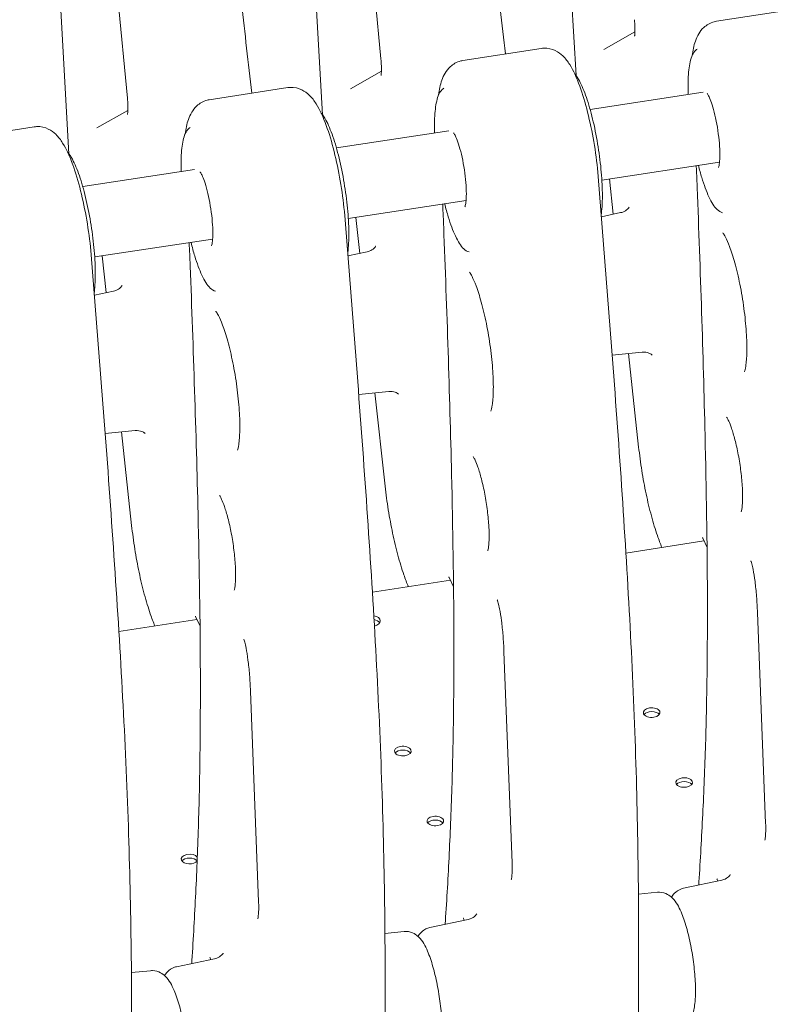
# Model space of a CAD drawing. Units: millimetres. Extents: x 33602 to 74184, y 25467 to 41133.
# Drawn here: x 39308 to 39623, y 36916 to 37328 of the extents above; entities that cross this region are included whole.
import ezdxf

# ---------------------------------------------------------------- set-up
doc = ezdxf.new("R2010")
doc.units = ezdxf.units.MM

msp = doc.modelspace()

# ---------------------------------------------------------------- linework, layer by layer
at = {"color": 0, "linetype": 'Continuous', "lineweight": 0, "extrusion": (-5.55112e-17, 0.816497, 0.57735)}
for p, q in [((39541.11, 37304.93), (39533.74, 37434.75)), ((39448.6, 37423.56), (39459.35, 37311.89)), ((39434.86, 37288.5), (39427.48, 37418.31)), ((39342.34, 37407.13), (39353.09, 37295.45)), ((39328.61, 37272.06), (39321.23, 37401.87)), ((39632.78, 37332.72), (39599.94, 37327.64)), ((39565.81, 37323.19), (39552.79, 37315.83)), ((39526.53, 37316.29), (39493.68, 37311.21)), ((39459.56, 37306.75), (39446.54, 37299.39)), ((39420.27, 37299.85), (39387.43, 37294.77)), ((39547.03, 37290.7), (39594.41, 37297.89)), ((39353.31, 37290.31), (39340.29, 37282.95)), ((39314.02, 37283.41), (39281.18, 37278.33)), ((39440.7, 37274.56), (39487.81, 37281.71)), ((39334.36, 37258.42), (39381.26, 37265.54)), ((39551.95, 37261.11), (39601.27, 37268.59)), ((39556.71, 37246.76), (39555.1, 37261.58)), ((39445.68, 37244.97), (39495.04, 37252.47)), ((39450.46, 37230.33), (39448.81, 37245.45)), ((39551.77, 37245.73), (39559.81, 37247.42)), ((39339.41, 37228.84), (39388.82, 37236.34)), ((39344.21, 37213.89), (39342.53, 37229.32)), ((39445.51, 37229.29), (39453.56, 37230.98)), ((39339.26, 37212.85), (39347.31, 37214.54)), ((39556.28, 37187.65), (39568.86, 37188.91)), ((39567.37, 37149.15), (39563.09, 37188.33)), ((39450.03, 37171.21), (39462.61, 37172.47)), ((39461.12, 37132.71), (39456.84, 37171.89)), ((39343.78, 37154.77), (39356.36, 37156.04)), ((39354.87, 37116.27), (39350.59, 37155.46)), ((39594.74, 37109.78), (39562.02, 37104.72)), ((39594.74, 37109.78), (39562.02, 37104.72)), ((39596.03, 37107), (39594.2, 37110.94)), ((39488.49, 37093.34), (39455.77, 37088.28)), ((39488.49, 37093.34), (39455.77, 37088.28)), ((39489.78, 37090.56), (39487.95, 37094.51)), ((39617.17, 37079.72), (39620.59, 36991.33)), ((39382.24, 37076.9), (39349.52, 37071.84)), ((39382.24, 37076.9), (39349.52, 37071.84)), ((39383.53, 37074.12), (39381.7, 37078.07)), ((39510.92, 37063.29), (39514.33, 36974.89)), ((39404.67, 37046.85), (39408.08, 36958.45)), ((39586.13, 36964.15), (39602.16, 36967.52)), ((39575.29, 36962.47), (39567.28, 36961.67)), ((39479.88, 36947.71), (39495.91, 36951.08)), ((39469.03, 36946.03), (39461.02, 36945.23)), ((39373.63, 36931.27), (39389.66, 36934.64)), ((39362.78, 36929.6), (39354.77, 36928.79))]:
    msp.add_line(p, q, dxfattribs=at)
at = {"color": 0, "linetype": 'Continuous', "lineweight": 0, "extrusion": (-5.55112e-17, 2.77556e-16, -1)}
msp.add_ellipse((39455.1, 37076.24), major_axis=(4, 0), ratio=0.57735, start_param=-1.250135, end_param=1.183145, dxfattribs=at)
msp.add_ellipse((39455.1, 37076.24), major_axis=(4, 0), ratio=0.57735, start_param=-1.250135, end_param=1.183145, dxfattribs=at)
at = {"color": 0, "linetype": 'Continuous', "lineweight": 0}
for centre, major_axis, start_param, end_param in [((39455.1, 37074.61), (4, 0), 0.361367, 1.224606), ((39455.1, 37074.61), (4, 0), 0.361367, 1.224606), ((39572.84, 37036.2), (-3.5, 0), -2.725641, -0.415952), ((39572.84, 37036.2), (-3.5, 0), -2.725641, -0.415952), ((39468.52, 37020.06), (-3.5, 0), -2.725641, -0.415952), ((39468.52, 37020.06), (-3.5, 0), -2.725641, -0.415952), ((39586.45, 37006.87), (-3.5, 0), -2.725641, -0.415952), ((39586.45, 37006.87), (-3.5, 0), -2.725641, -0.415952), ((39482.13, 36990.73), (-3.5, 0), -2.725641, -0.415952), ((39482.13, 36990.73), (-3.5, 0), -2.725641, -0.415952), ((39379.16, 36974.8), (-3.5, 0), -2.69938, -0.415952), ((39379.16, 36974.8), (-3.5, 0), -2.69938, -0.415952)]:
    msp.add_ellipse(centre, major_axis=major_axis, ratio=0.57735, start_param=start_param, end_param=end_param, dxfattribs=at)
at = {"color": 0, "linetype": 'Continuous', "lineweight": 0, "extrusion": (-5.55112e-17, -5.59751e-33, -1)}
for centre, end_param in [((39572.84, 37037.83), 6.021386), ((39572.84, 37037.83), 6.021386), ((39468.52, 37021.69), 6.021386), ((39468.52, 37021.69), 6.021386), ((39586.45, 37008.5), 6.021386), ((39586.45, 37008.5), 6.021386), ((39482.13, 36992.36), 6.021386), ((39482.13, 36992.36), 6.021386), ((39379.16, 36976.43), 2.742924), ((39379.16, 36976.43), 2.742924)]:
    msp.add_ellipse(centre, major_axis=(-3.5, 0), ratio=0.57735, start_param=-0.261799, end_param=end_param, dxfattribs=at)
at = {"color": 0, "linetype": 'Continuous', "lineweight": 0, "extrusion": (-3.78791e-18, 1.11022e-16, -1)}
msp.add_ellipse((39379.16, 36976.43), major_axis=(-3.5, 0), ratio=0.57735, start_param=-2.696638, end_param=-0.261799, dxfattribs=at)
msp.add_ellipse((39379.16, 36976.43), major_axis=(-3.5, 0), ratio=0.57735, start_param=-2.696638, end_param=-0.261799, dxfattribs=at)
at = {"color": 0, "linetype": 'Continuous', "lineweight": 0}
for points, knots in [([(39511.51, 37313.96), (39510, 37326.59), (39508.59, 37339.15), (39505.88, 37364.48), (39504.59, 37377.23), (39502.19, 37402.54), (39501.06, 37415.13), (39498.97, 37440.15), (39498.01, 37452.59), (39496.22, 37477.27), (39495.4, 37489.52), (39493.91, 37513.81), (39493.23, 37525.85), (39492.02, 37549.7), (39491.48, 37561.51), (39490.54, 37584.86), (39490.14, 37596.38), (39489.53, 37619.08), (39489.32, 37630.26), (39489.07, 37652.28), (39489.03, 37663.12), (39489.13, 37695.19), (39489.49, 37715.99), (39490.42, 37751.7), (39490.92, 37766.79), (39492.04, 37796.62), (39492.66, 37811.36), (39493.33, 37825.93)], [19.922291, 19.922291, 19.922291, 19.922291, 23.764659, 23.764659, 27.725436, 27.725436, 31.686212, 31.686212, 35.646989, 35.646989, 39.607766, 39.607766, 43.568542, 43.568542, 47.529319, 47.529319, 51.490095, 51.490095, 55.450872, 55.450872, 59.411648, 59.411648, 67.333201, 67.333201, 73.274366, 73.274366, 79.215531, 79.215531, 79.215531, 79.215531]), ([(39405.25, 37297.53), (39403.75, 37310.15), (39402.33, 37322.71), (39399.63, 37348.04), (39398.34, 37360.79), (39395.94, 37386.1), (39394.81, 37398.69), (39392.72, 37423.72), (39391.76, 37436.15), (39389.97, 37460.83), (39389.15, 37473.08), (39387.65, 37497.37), (39386.98, 37509.41), (39385.76, 37533.26), (39385.23, 37545.07), (39384.28, 37568.42), (39383.89, 37579.95), (39383.28, 37602.65), (39383.07, 37613.82), (39382.82, 37635.84), (39382.78, 37646.68), (39382.88, 37678.75), (39383.24, 37699.55), (39384.17, 37735.27), (39384.66, 37750.36), (39385.78, 37780.18), (39386.41, 37794.92), (39387.08, 37809.5)], [19.922291, 19.922291, 19.922291, 19.922291, 23.764659, 23.764659, 27.725436, 27.725436, 31.686212, 31.686212, 35.646989, 35.646989, 39.607766, 39.607766, 43.568542, 43.568542, 47.529319, 47.529319, 51.490095, 51.490095, 55.450872, 55.450872, 59.411648, 59.411648, 67.333201, 67.333201, 73.274366, 73.274366, 79.215531, 79.215531, 79.215531, 79.215531]), ([(39565.6, 37328.33), (39565.7, 37327.26), (39565.77, 37326.26), (39565.83, 37324.45), (39565.83, 37323.64), (39565.78, 37322.42), (39565.74, 37321.96), (39565.67, 37321.52), (39565.65, 37321.42), (39565.65, 37321.42)], [-0.570809, -0.570809, -0.570809, -0.570809, -0.3424854, -0.3424854, -0.1141618, -0.1141618, 0.0860808, 0.0860808, 0.2098895, 0.2098895, 0.2098895, 0.2098895]), ([(39589.79, 37313.26), (39589.93, 37314.33), (39590.11, 37315.36), (39590.78, 37318.44), (39591.34, 37320.36), (39593.07, 37323.28), (39593.75, 37324.21), (39595.79, 37326.08), (39597.29, 37327.02), (39599.34, 37327.54), (39599.64, 37327.6), (39599.94, 37327.64)], [5.029441, 5.029441, 5.029441, 5.029441, 5.1497404, 5.1497404, 5.4005057, 5.4005057, 5.5110615, 5.5110615, 5.6314998, 5.6314998, 5.651271, 5.651271, 5.651271, 5.651271]), ([(39550.28, 37264.41), (39549.87, 37268.6), (39549.29, 37272.94), (39547.83, 37281.44), (39546.96, 37285.6), (39544.99, 37293.46), (39543.89, 37297.15), (39541.43, 37303.91), (39540.09, 37306.91), (39537.64, 37310.79), (39536.76, 37311.99), (39534.73, 37313.94), (39533.75, 37314.72), (39531.1, 37316), (39529.38, 37316.48), (39527.19, 37316.37), (39526.86, 37316.34), (39526.53, 37316.29)], [5.085862, 5.085862, 5.085862, 5.085862, 5.422097, 5.422097, 5.756219, 5.756219, 6.096654, 6.096654, 6.462502, 6.462502, 6.645426, 6.645426, 6.769951, 6.769951, 6.893064, 6.893064, 6.9151, 6.9151, 6.9151, 6.9151]), ([(39588.12, 37296.94), (39588.06, 37298.83), (39588.05, 37300.64), (39588.16, 37305.21), (39588.39, 37307.75), (39589.23, 37312.08), (39589.78, 37313.82), (39591.21, 37315.47), (39591.54, 37315.76), (39591.94, 37316)], [4.5945316, 4.5945316, 4.5945316, 4.5945316, 4.7872188, 4.7872188, 5.1186059, 5.1186059, 5.4752819, 5.4752819, 5.5636988, 5.5636988, 5.5636988, 5.5636988]), ([(39459.35, 37311.89), (39459.45, 37310.83), (39459.52, 37309.82), (39459.58, 37308.01), (39459.58, 37307.2), (39459.53, 37305.98), (39459.48, 37305.53), (39459.42, 37305.09), (39459.39, 37304.99), (39459.39, 37304.99)], [-0.570809, -0.570809, -0.570809, -0.570809, -0.3424854, -0.3424854, -0.1141618, -0.1141618, 0.0860808, 0.0860808, 0.2098895, 0.2098895, 0.2098895, 0.2098895]), ([(39483.54, 37296.82), (39483.68, 37297.9), (39483.86, 37298.93), (39484.52, 37302), (39485.08, 37303.92), (39486.82, 37306.84), (39487.5, 37307.77), (39489.54, 37309.65), (39491.03, 37310.58), (39493.09, 37311.1), (39493.39, 37311.16), (39493.68, 37311.21)], [5.029441, 5.029441, 5.029441, 5.029441, 5.1497404, 5.1497404, 5.4005057, 5.4005057, 5.5110615, 5.5110615, 5.6314998, 5.6314998, 5.651271, 5.651271, 5.651271, 5.651271]), ([(39551.69, 37246.74), (39551.7, 37246.86), (39551.72, 37246.98), (39552.05, 37249.55), (39552.19, 37252.45), (39552.12, 37258.78), (39551.92, 37262.17), (39551.25, 37269.18), (39550.77, 37272.79), (39549.59, 37279.9), (39548.87, 37283.41), (39547.28, 37289.98), (39546.4, 37293.04), (39544.53, 37298.46), (39543.54, 37300.81), (39541.89, 37303.85), (39541.25, 37304.83), (39540.55, 37305.64)], [4.385942, 4.385942, 4.385942, 4.385942, 4.403713, 4.403713, 4.748638, 4.748638, 5.077088, 5.077088, 5.401689, 5.401689, 5.725631, 5.725631, 6.051047, 6.051047, 6.382434, 6.382434, 6.590224, 6.590224, 6.590224, 6.590224]), ([(39444.03, 37247.97), (39443.62, 37252.17), (39443.03, 37256.5), (39441.58, 37265), (39440.71, 37269.16), (39438.74, 37277.03), (39437.63, 37280.71), (39435.17, 37287.48), (39433.84, 37290.47), (39431.39, 37294.35), (39430.51, 37295.56), (39428.48, 37297.5), (39427.49, 37298.29), (39424.85, 37299.57), (39423.13, 37300.04), (39420.94, 37299.93), (39420.61, 37299.9), (39420.27, 37299.85)], [5.085862, 5.085862, 5.085862, 5.085862, 5.422097, 5.422097, 5.756219, 5.756219, 6.096654, 6.096654, 6.462502, 6.462502, 6.645426, 6.645426, 6.769951, 6.769951, 6.893064, 6.893064, 6.9151, 6.9151, 6.9151, 6.9151]), ([(39481.86, 37280.81), (39481.81, 37282.59), (39481.8, 37284.29), (39481.91, 37288.78), (39482.14, 37291.31), (39482.98, 37295.64), (39483.52, 37297.39), (39484.96, 37299.03), (39485.29, 37299.33), (39485.68, 37299.57)], [4.6049933, 4.6049933, 4.6049933, 4.6049933, 4.7872188, 4.7872188, 5.1186059, 5.1186059, 5.4752819, 5.4752819, 5.5636988, 5.5636988, 5.5636988, 5.5636988]), ([(39353.09, 37295.45), (39353.2, 37294.39), (39353.26, 37293.38), (39353.33, 37291.57), (39353.33, 37290.77), (39353.28, 37289.54), (39353.23, 37289.09), (39353.17, 37288.65), (39353.14, 37288.55), (39353.14, 37288.55)], [-0.570809, -0.570809, -0.570809, -0.570809, -0.3424854, -0.3424854, -0.1141618, -0.1141618, 0.0860808, 0.0860808, 0.2098895, 0.2098895, 0.2098895, 0.2098895]), ([(39377.28, 37280.38), (39377.43, 37281.46), (39377.6, 37282.49), (39378.27, 37285.56), (39378.83, 37287.48), (39380.57, 37290.4), (39381.25, 37291.33), (39383.29, 37293.21), (39384.78, 37294.14), (39386.84, 37294.66), (39387.14, 37294.72), (39387.43, 37294.77)], [5.029441, 5.029441, 5.029441, 5.029441, 5.1497404, 5.1497404, 5.4005057, 5.4005057, 5.5110615, 5.5110615, 5.6314998, 5.6314998, 5.651271, 5.651271, 5.651271, 5.651271]), ([(39596.03, 37297.39), (39596.03, 37297.39), (39596.04, 37297.39), (39596.08, 37297.33), (39596.2, 37297.19), (39596.54, 37296.63), (39596.79, 37296.14), (39597.4, 37294.75), (39597.77, 37293.77), (39598.54, 37291.37), (39598.94, 37289.92), (39599.7, 37286.73), (39600.05, 37284.98), (39600.65, 37281.4), (39600.89, 37279.57), (39601.25, 37276.06), (39601.35, 37274.38), (39601.42, 37271.39), (39601.39, 37270.08), (39601.22, 37268.04), (39601.1, 37267.27), (39600.91, 37266.53), (39600.83, 37266.36), (39600.83, 37266.36)], [5.948242, 5.948242, 5.948242, 5.948242, 5.977743, 5.977743, 6.121588, 6.121588, 6.32143, 6.32143, 6.575987, 6.575987, 6.863495, 6.863495, 7.165229, 7.165229, 7.471339, 7.471339, 7.775504, 7.775504, 8.069277, 8.069277, 8.333404, 8.333404, 8.495893, 8.495893, 8.495893, 8.495893]), ([(39445.43, 37230.3), (39445.45, 37230.42), (39445.47, 37230.55), (39445.8, 37233.11), (39445.94, 37236.01), (39445.86, 37242.34), (39445.67, 37245.73), (39445, 37252.74), (39444.52, 37256.35), (39443.33, 37263.47), (39442.62, 37266.97), (39441.03, 37273.54), (39440.15, 37276.6), (39438.28, 37282.03), (39437.29, 37284.37), (39435.64, 37287.41), (39434.99, 37288.4), (39434.29, 37289.2)], [4.385942, 4.385942, 4.385942, 4.385942, 4.403713, 4.403713, 4.748638, 4.748638, 5.077088, 5.077088, 5.401689, 5.401689, 5.725631, 5.725631, 6.051047, 6.051047, 6.382434, 6.382434, 6.590224, 6.590224, 6.590224, 6.590224]), ([(39337.78, 37231.53), (39337.37, 37235.73), (39336.78, 37240.06), (39335.32, 37248.56), (39334.45, 37252.73), (39332.48, 37260.59), (39331.38, 37264.27), (39328.92, 37271.04), (39327.59, 37274.03), (39325.14, 37277.91), (39324.25, 37279.12), (39322.22, 37281.06), (39321.24, 37281.85), (39318.6, 37283.13), (39316.88, 37283.61), (39314.69, 37283.5), (39314.35, 37283.46), (39314.02, 37283.41)], [5.085862, 5.085862, 5.085862, 5.085862, 5.422097, 5.422097, 5.756219, 5.756219, 6.096654, 6.096654, 6.462502, 6.462502, 6.645426, 6.645426, 6.769951, 6.769951, 6.893064, 6.893064, 6.9151, 6.9151, 6.9151, 6.9151]), ([(39375.6, 37264.68), (39375.55, 37266.35), (39375.55, 37267.94), (39375.66, 37272.34), (39375.89, 37274.87), (39376.73, 37279.21), (39377.27, 37280.95), (39378.71, 37282.59), (39379.04, 37282.89), (39379.43, 37283.13)], [4.6155151, 4.6155151, 4.6155151, 4.6155151, 4.7872188, 4.7872188, 5.1186059, 5.1186059, 5.4752819, 5.4752819, 5.5636988, 5.5636988, 5.5636988, 5.5636988]), ([(39489.78, 37280.95), (39489.78, 37280.95), (39489.79, 37280.95), (39489.83, 37280.9), (39489.94, 37280.75), (39490.29, 37280.19), (39490.54, 37279.7), (39491.15, 37278.31), (39491.52, 37277.33), (39492.29, 37274.94), (39492.69, 37273.49), (39493.45, 37270.29), (39493.8, 37268.54), (39494.4, 37264.96), (39494.64, 37263.13), (39494.99, 37259.62), (39495.1, 37257.94), (39495.17, 37254.96), (39495.14, 37253.64), (39494.97, 37251.61), (39494.84, 37250.84), (39494.65, 37250.09), (39494.58, 37249.92), (39494.58, 37249.92)], [5.948242, 5.948242, 5.948242, 5.948242, 5.977743, 5.977743, 6.121588, 6.121588, 6.32143, 6.32143, 6.575987, 6.575987, 6.863495, 6.863495, 7.165229, 7.165229, 7.471339, 7.471339, 7.775504, 7.775504, 8.069277, 8.069277, 8.333404, 8.333404, 8.495893, 8.495893, 8.495893, 8.495893]), ([(39339.18, 37213.86), (39339.2, 37213.99), (39339.22, 37214.11), (39339.55, 37216.67), (39339.68, 37219.58), (39339.61, 37225.91), (39339.42, 37229.3), (39338.75, 37236.3), (39338.27, 37239.91), (39337.08, 37247.03), (39336.37, 37250.53), (39334.78, 37257.1), (39333.89, 37260.16), (39332.02, 37265.59), (39331.04, 37267.93), (39329.39, 37270.97), (39328.74, 37271.96), (39328.04, 37272.77)], [4.385942, 4.385942, 4.385942, 4.385942, 4.403713, 4.403713, 4.748638, 4.748638, 5.077088, 5.077088, 5.401689, 5.401689, 5.725631, 5.725631, 6.051047, 6.051047, 6.382434, 6.382434, 6.590224, 6.590224, 6.590224, 6.590224]), ([(39591.91, 37257.92), (39591.82, 37260.15), (39591.72, 37262.4), (39591.58, 37265.48), (39591.54, 37266.29), (39591.49, 37267.11)], [0, 0, 0, 0, 0.766609, 0.766609, 1.040439, 1.040439, 1.040439, 1.040439]), ([(39602.55, 37247.38), (39601.66, 37247.6), (39600.94, 37248.09), (39598.99, 37249.92), (39597.91, 37251.72), (39595.77, 37256.31), (39594.76, 37259.04), (39593.33, 37263.75), (39592.85, 37265.46), (39592.4, 37267.25)], [2.597251, 2.597251, 2.597251, 2.597251, 2.774108, 2.774108, 3.139884, 3.139884, 3.48481, 3.48481, 3.664008, 3.664008, 3.664008, 3.664008]), ([(39383.53, 37264.52), (39383.53, 37264.52), (39383.53, 37264.51), (39383.58, 37264.46), (39383.69, 37264.31), (39384.03, 37263.75), (39384.29, 37263.26), (39384.9, 37261.87), (39385.27, 37260.89), (39386.04, 37258.5), (39386.44, 37257.05), (39387.2, 37253.86), (39387.55, 37252.11), (39388.15, 37248.53), (39388.39, 37246.7), (39388.74, 37243.18), (39388.85, 37241.5), (39388.92, 37238.52), (39388.89, 37237.2), (39388.72, 37235.17), (39388.59, 37234.4), (39388.4, 37233.65), (39388.33, 37233.49), (39388.33, 37233.49)], [5.948242, 5.948242, 5.948242, 5.948242, 5.977743, 5.977743, 6.121588, 6.121588, 6.32143, 6.32143, 6.575987, 6.575987, 6.863495, 6.863495, 7.165229, 7.165229, 7.471339, 7.471339, 7.775504, 7.775504, 8.069277, 8.069277, 8.333404, 8.333404, 8.495893, 8.495893, 8.495893, 8.495893]), ([(39550.28, 37264.39), (39553.3, 37226.43), (39556.34, 37188.18), (39560.33, 37131.61), (39561.56, 37112.89), (39563.72, 37075.93), (39564.65, 37057.68), (39566.1, 37021.91), (39566.61, 37004.39), (39567.25, 36970.1), (39567.38, 36953.34), (39567.35, 36920.44), (39567.19, 36904.3), (39566.64, 36872.52), (39566.25, 36856.88), (39564.87, 36810.49), (39563.65, 36780.28), (39562.4, 36750.31)], [0.023846, 0.023846, 0.023846, 0.023846, 12.102789, 12.102789, 18.14226, 18.14226, 24.181731, 24.181731, 30.221202, 30.221202, 36.260673, 36.260673, 42.300144, 42.300144, 48.339616, 48.339616, 60.418558, 60.418558, 60.418558, 60.418558]), ([(39592.53, 36965.49), (39592.56, 36965.92), (39592.59, 36966.36), (39593.22, 36976.07), (39593.76, 36985.54), (39594.7, 37004.8), (39595.1, 37014.6), (39595.7, 37034.65), (39595.92, 37044.9), (39596.17, 37065.82), (39596.21, 37076.49), (39596.1, 37109.01), (39595.74, 37131.37), (39594.81, 37171.11), (39594.32, 37188.35), (39593.2, 37223.02), (39592.57, 37240.46), (39591.91, 37257.92)], [43.38426, 43.38426, 43.38426, 43.38426, 43.568542, 43.568542, 47.529319, 47.529319, 51.490095, 51.490095, 55.450872, 55.450872, 59.411648, 59.411648, 67.333201, 67.333201, 73.274366, 73.274366, 79.215531, 79.215531, 79.215531, 79.215531]), ([(39485.65, 37241.48), (39485.57, 37243.71), (39485.47, 37245.96), (39485.32, 37249.14), (39485.27, 37250.06), (39485.23, 37250.98)], [0, 0, 0, 0, 0.766609, 0.766609, 1.07473, 1.07473, 1.07473, 1.07473]), ([(39496.3, 37230.94), (39495.4, 37231.16), (39494.69, 37231.65), (39492.74, 37233.49), (39491.65, 37235.28), (39489.52, 37239.87), (39488.51, 37242.6), (39487.05, 37247.4), (39486.55, 37249.21), (39486.08, 37251.11)], [2.597251, 2.597251, 2.597251, 2.597251, 2.774108, 2.774108, 3.139884, 3.139884, 3.48481, 3.48481, 3.67395, 3.67395, 3.67395, 3.67395]), ([(39563.41, 37249.79), (39563.41, 37249.79), (39563.41, 37249.78), (39563.33, 37249.64), (39563.15, 37249.32), (39562.24, 37248.48), (39561.58, 37248), (39560.42, 37247.57), (39560.12, 37247.48), (39559.81, 37247.42)], [5.3543, 5.3543, 5.3543, 5.3543, 5.3877496, 5.3877496, 5.5088083, 5.5088083, 5.6080488, 5.6080488, 5.6399398, 5.6399398, 5.6399398, 5.6399398]), ([(39444.03, 37247.96), (39447.05, 37209.99), (39450.09, 37171.74), (39454.08, 37115.17), (39455.31, 37096.45), (39457.47, 37059.49), (39458.4, 37041.25), (39459.85, 37005.47), (39460.36, 36987.96), (39461, 36953.67), (39461.13, 36936.9), (39461.1, 36904), (39460.94, 36887.87), (39460.39, 36856.09), (39460, 36840.44), (39458.62, 36794.05), (39457.39, 36763.85), (39456.15, 36733.88)], [0.023846, 0.023846, 0.023846, 0.023846, 12.102789, 12.102789, 18.14226, 18.14226, 24.181731, 24.181731, 30.221202, 30.221202, 36.260673, 36.260673, 42.300144, 42.300144, 48.339616, 48.339616, 60.418558, 60.418558, 60.418558, 60.418558]), ([(39486.28, 36949.06), (39486.31, 36949.49), (39486.34, 36949.92), (39486.97, 36959.64), (39487.51, 36969.1), (39488.45, 36988.36), (39488.84, 36998.16), (39489.45, 37018.21), (39489.66, 37028.46), (39489.91, 37049.38), (39489.95, 37060.05), (39489.85, 37092.58), (39489.49, 37114.93), (39488.56, 37154.68), (39488.07, 37171.91), (39486.95, 37206.59), (39486.32, 37224.02), (39485.65, 37241.48)], [43.38426, 43.38426, 43.38426, 43.38426, 43.568542, 43.568542, 47.529319, 47.529319, 51.490095, 51.490095, 55.450872, 55.450872, 59.411648, 59.411648, 67.333201, 67.333201, 73.274366, 73.274366, 79.215531, 79.215531, 79.215531, 79.215531]), ([(39602.66, 37238.97), (39602.66, 37238.97), (39602.74, 37238.88), (39603.07, 37238.42), (39603.4, 37237.87), (39604.3, 37236.13), (39604.89, 37234.78), (39606.21, 37231.25), (39606.95, 37228.95), (39608.42, 37223.63), (39609.15, 37220.57), (39610.45, 37214.1), (39611.03, 37210.67), (39611.94, 37203.88), (39612.28, 37200.52), (39612.68, 37194.29), (39612.75, 37191.42), (39612.65, 37186.6), (39612.48, 37184.6), (39612.07, 37181.91), (39611.83, 37181.05), (39611.69, 37180.69), (39611.68, 37180.66), (39611.68, 37180.66)], [5.956867, 5.956867, 5.956867, 5.956867, 6.050323, 6.050323, 6.218271, 6.218271, 6.444647, 6.444647, 6.716459, 6.716459, 7.011432, 7.011432, 7.315351, 7.315351, 7.6205, 7.6205, 7.919957, 7.919957, 8.200972, 8.200972, 8.434139, 8.434139, 8.487268, 8.487268, 8.487268, 8.487268]), ([(39379.4, 37225.04), (39379.32, 37227.27), (39379.22, 37229.52), (39379.06, 37232.81), (39379.01, 37233.82), (39378.96, 37234.85)], [0, 0, 0, 0, 0.766609, 0.766609, 1.108993, 1.108993, 1.108993, 1.108993]), ([(39390.05, 37214.5), (39389.15, 37214.72), (39388.44, 37215.22), (39386.49, 37217.05), (39385.4, 37218.85), (39383.27, 37223.44), (39382.26, 37226.16), (39380.77, 37231.05), (39380.25, 37232.97), (39379.75, 37234.97)], [2.597251, 2.597251, 2.597251, 2.597251, 2.774108, 2.774108, 3.139884, 3.139884, 3.48481, 3.48481, 3.683852, 3.683852, 3.683852, 3.683852]), ([(39457.16, 37233.36), (39457.16, 37233.36), (39457.15, 37233.34), (39457.08, 37233.21), (39456.9, 37232.89), (39455.99, 37232.04), (39455.33, 37231.56), (39454.17, 37231.13), (39453.87, 37231.04), (39453.56, 37230.98)], [5.3543, 5.3543, 5.3543, 5.3543, 5.3877496, 5.3877496, 5.5088083, 5.5088083, 5.6080488, 5.6080488, 5.6399398, 5.6399398, 5.6399398, 5.6399398]), ([(39337.78, 37231.52), (39340.8, 37193.55), (39343.84, 37155.31), (39347.82, 37098.74), (39349.05, 37080.02), (39351.22, 37043.05), (39352.15, 37024.81), (39353.6, 36989.03), (39354.11, 36971.52), (39354.75, 36937.23), (39354.88, 36920.47), (39354.85, 36887.57), (39354.68, 36871.43), (39354.13, 36839.65), (39353.75, 36824), (39352.36, 36777.61), (39351.14, 36747.41), (39349.9, 36717.44)], [0.023846, 0.023846, 0.023846, 0.023846, 12.102789, 12.102789, 18.14226, 18.14226, 24.181731, 24.181731, 30.221202, 30.221202, 36.260673, 36.260673, 42.300144, 42.300144, 48.339616, 48.339616, 60.418558, 60.418558, 60.418558, 60.418558]), ([(39380.03, 36932.62), (39380.06, 36933.05), (39380.09, 36933.48), (39380.72, 36943.2), (39381.26, 36952.67), (39382.2, 36971.93), (39382.59, 36981.73), (39383.2, 37001.77), (39383.41, 37012.02), (39383.66, 37032.94), (39383.7, 37043.61), (39383.6, 37076.14), (39383.24, 37098.49), (39382.31, 37138.24), (39381.81, 37155.47), (39380.69, 37190.15), (39380.07, 37207.59), (39379.4, 37225.04)], [43.38426, 43.38426, 43.38426, 43.38426, 43.568542, 43.568542, 47.529319, 47.529319, 51.490095, 51.490095, 55.450872, 55.450872, 59.411648, 59.411648, 67.333201, 67.333201, 73.274366, 73.274366, 79.215531, 79.215531, 79.215531, 79.215531]), ([(39496.41, 37222.53), (39496.41, 37222.53), (39496.48, 37222.44), (39496.81, 37221.98), (39497.15, 37221.43), (39498.04, 37219.69), (39498.64, 37218.34), (39499.96, 37214.81), (39500.7, 37212.51), (39502.17, 37207.19), (39502.9, 37204.14), (39504.2, 37197.66), (39504.77, 37194.24), (39505.69, 37187.45), (39506.03, 37184.08), (39506.43, 37177.85), (39506.5, 37174.98), (39506.39, 37170.16), (39506.23, 37168.16), (39505.82, 37165.47), (39505.58, 37164.61), (39505.44, 37164.26), (39505.43, 37164.22), (39505.43, 37164.22)], [5.956867, 5.956867, 5.956867, 5.956867, 6.050323, 6.050323, 6.218271, 6.218271, 6.444647, 6.444647, 6.716459, 6.716459, 7.011432, 7.011432, 7.315351, 7.315351, 7.6205, 7.6205, 7.919957, 7.919957, 8.200972, 8.200972, 8.434139, 8.434139, 8.487268, 8.487268, 8.487268, 8.487268]), ([(39350.91, 37216.92), (39350.91, 37216.92), (39350.9, 37216.9), (39350.83, 37216.77), (39350.65, 37216.45), (39349.74, 37215.6), (39349.08, 37215.12), (39347.92, 37214.69), (39347.62, 37214.61), (39347.31, 37214.54)], [5.3543, 5.3543, 5.3543, 5.3543, 5.3877496, 5.3877496, 5.5088083, 5.5088083, 5.6080488, 5.6080488, 5.6399398, 5.6399398, 5.6399398, 5.6399398]), ([(39390.16, 37206.09), (39390.16, 37206.09), (39390.23, 37206), (39390.56, 37205.54), (39390.9, 37204.99), (39391.79, 37203.25), (39392.39, 37201.91), (39393.71, 37198.37), (39394.45, 37196.07), (39395.92, 37190.76), (39396.64, 37187.7), (39397.95, 37181.23), (39398.52, 37177.8), (39399.44, 37171.01), (39399.77, 37167.64), (39400.18, 37161.42), (39400.25, 37158.54), (39400.14, 37153.72), (39399.98, 37151.73), (39399.57, 37149.04), (39399.32, 37148.17), (39399.19, 37147.82), (39399.18, 37147.79), (39399.18, 37147.79)], [5.956867, 5.956867, 5.956867, 5.956867, 6.050323, 6.050323, 6.218271, 6.218271, 6.444647, 6.444647, 6.716459, 6.716459, 7.011432, 7.011432, 7.315351, 7.315351, 7.6205, 7.6205, 7.919957, 7.919957, 8.200972, 8.200972, 8.434139, 8.434139, 8.487268, 8.487268, 8.487268, 8.487268]), ([(39568.86, 37188.91), (39569.92, 37189.02), (39570.92, 37188.82), (39572.22, 37188.33), (39572.59, 37188.08), (39572.95, 37187.8), (39573.01, 37187.73), (39573.01, 37187.73)], [2.5210096, 2.5210096, 2.5210096, 2.5210096, 2.6280195, 2.6280195, 2.7276789, 2.7276789, 2.8066494, 2.8066494, 2.8066494, 2.8066494]), ([(39462.61, 37172.47), (39463.67, 37172.58), (39464.67, 37172.38), (39465.97, 37171.9), (39466.34, 37171.64), (39466.7, 37171.36), (39466.76, 37171.29), (39466.76, 37171.29)], [2.5210096, 2.5210096, 2.5210096, 2.5210096, 2.6280195, 2.6280195, 2.7276789, 2.7276789, 2.8066494, 2.8066494, 2.8066494, 2.8066494]), ([(39604.25, 37161.64), (39604.25, 37161.64), (39604.32, 37161.54), (39604.6, 37161.09), (39604.84, 37160.64), (39605.46, 37159.29), (39605.86, 37158.29), (39606.75, 37155.7), (39607.25, 37154.04), (39608.23, 37150.26), (39608.71, 37148.09), (39609.57, 37143.56), (39609.94, 37141.17), (39610.52, 37136.5), (39610.73, 37134.22), (39610.95, 37130.07), (39610.97, 37128.19), (39610.87, 37125.16), (39610.76, 37123.96), (39610.52, 37122.5), (39610.4, 37122.08), (39610.38, 37122.03), (39610.38, 37122.02), (39610.38, 37122.02)], [6.011525, 6.011525, 6.011525, 6.011525, 6.124149, 6.124149, 6.290869, 6.290869, 6.512122, 6.512122, 6.777288, 6.777288, 7.066437, 7.066437, 7.365036, 7.365036, 7.663813, 7.663813, 7.953129, 7.953129, 8.215301, 8.215301, 8.418364, 8.418364, 8.43261, 8.43261, 8.43261, 8.43261]), ([(39356.36, 37156.04), (39357.42, 37156.14), (39358.42, 37155.95), (39359.72, 37155.46), (39360.09, 37155.2), (39360.45, 37154.92), (39360.51, 37154.86), (39360.51, 37154.86)], [2.5210096, 2.5210096, 2.5210096, 2.5210096, 2.6280195, 2.6280195, 2.7276789, 2.7276789, 2.8066494, 2.8066494, 2.8066494, 2.8066494]), ([(39577.11, 37107.05), (39576.45, 37108.61), (39575.81, 37110.28), (39574.32, 37114.61), (39573.48, 37117.37), (39571.91, 37123.22), (39571.17, 37126.31), (39569.83, 37132.68), (39569.22, 37135.96), (39568.17, 37142.56), (39567.73, 37145.88), (39567.37, 37149.15)], [3.211177, 3.211177, 3.211177, 3.211177, 3.37113, 3.37113, 3.600667, 3.600667, 3.830205, 3.830205, 4.059742, 4.059742, 4.28928, 4.28928, 4.28928, 4.28928]), ([(39498, 37145.2), (39498, 37145.2), (39498.07, 37145.1), (39498.34, 37144.65), (39498.58, 37144.21), (39499.2, 37142.86), (39499.61, 37141.85), (39500.5, 37139.26), (39501, 37137.6), (39501.98, 37133.82), (39502.46, 37131.66), (39503.32, 37127.12), (39503.69, 37124.74), (39504.27, 37120.07), (39504.47, 37117.78), (39504.7, 37113.63), (39504.72, 37111.75), (39504.62, 37108.73), (39504.5, 37107.53), (39504.27, 37106.06), (39504.15, 37105.65), (39504.13, 37105.59), (39504.12, 37105.59), (39504.12, 37105.59)], [6.011525, 6.011525, 6.011525, 6.011525, 6.124149, 6.124149, 6.290869, 6.290869, 6.512122, 6.512122, 6.777288, 6.777288, 7.066437, 7.066437, 7.365036, 7.365036, 7.663813, 7.663813, 7.953129, 7.953129, 8.215301, 8.215301, 8.418364, 8.418364, 8.43261, 8.43261, 8.43261, 8.43261]), ([(39470.85, 37090.61), (39470.2, 37092.17), (39469.56, 37093.85), (39468.07, 37098.17), (39467.23, 37100.93), (39465.65, 37106.78), (39464.92, 37109.87), (39463.58, 37116.24), (39462.97, 37119.52), (39461.92, 37126.13), (39461.47, 37129.45), (39461.12, 37132.71)], [3.211177, 3.211177, 3.211177, 3.211177, 3.37113, 3.37113, 3.600667, 3.600667, 3.830205, 3.830205, 4.059742, 4.059742, 4.28928, 4.28928, 4.28928, 4.28928]), ([(39391.74, 37128.77), (39391.74, 37128.77), (39391.82, 37128.67), (39392.09, 37128.22), (39392.33, 37127.77), (39392.95, 37126.42), (39393.35, 37125.41), (39394.25, 37122.82), (39394.75, 37121.17), (39395.73, 37117.38), (39396.21, 37115.22), (39397.07, 37110.68), (39397.44, 37108.3), (39398.02, 37103.63), (39398.22, 37101.34), (39398.45, 37097.19), (39398.47, 37095.31), (39398.37, 37092.29), (39398.25, 37091.09), (39398.02, 37089.62), (39397.89, 37089.21), (39397.87, 37089.15), (39397.87, 37089.15), (39397.87, 37089.15)], [6.011525, 6.011525, 6.011525, 6.011525, 6.124149, 6.124149, 6.290869, 6.290869, 6.512122, 6.512122, 6.777288, 6.777288, 7.066437, 7.066437, 7.365036, 7.365036, 7.663813, 7.663813, 7.953129, 7.953129, 8.215301, 8.215301, 8.418364, 8.418364, 8.43261, 8.43261, 8.43261, 8.43261]), ([(39364.6, 37074.18), (39363.95, 37075.74), (39363.31, 37077.41), (39361.82, 37081.73), (39360.98, 37084.49), (39359.4, 37090.35), (39358.67, 37093.44), (39357.32, 37099.81), (39356.72, 37103.09), (39355.67, 37109.69), (39355.22, 37113.01), (39354.87, 37116.27)], [3.211177, 3.211177, 3.211177, 3.211177, 3.37113, 3.37113, 3.600667, 3.600667, 3.830205, 3.830205, 4.059742, 4.059742, 4.28928, 4.28928, 4.28928, 4.28928]), ([(39594.2, 37110.94), (39594.14, 37111.08), (39594.09, 37111.16), (39594.08, 37111.18), (39594.08, 37111.18), (39594.08, 37111.18)], [6.2831853, 6.2831853, 6.2831853, 6.2831853, 6.4095682, 6.4095682, 6.4245604, 6.4245604, 6.4245604, 6.4245604]), ([(39617.17, 37079.72), (39617.09, 37082.04), (39616.95, 37084.34), (39616.6, 37088.74), (39616.38, 37090.83), (39615.89, 37094.63), (39615.62, 37096.33), (39615.15, 37098.71), (39614.96, 37099.53), (39614.67, 37100.56), (39614.57, 37100.88), (39614.43, 37101.28), (39614.39, 37101.4), (39614.35, 37101.5), (39614.34, 37101.51), (39614.34, 37101.51)], [-1.16831, -1.16831, -1.16831, -1.16831, -0.901635, -0.901635, -0.634959, -0.634959, -0.368284, -0.368284, -0.185458, -0.185458, -0.073733, -0.073733, 0.005945, 0.005945, 0.046052, 0.046052, 0.046052, 0.046052]), ([(39487.95, 37094.51), (39487.89, 37094.64), (39487.84, 37094.72), (39487.83, 37094.74), (39487.83, 37094.74), (39487.83, 37094.74)], [6.2831853, 6.2831853, 6.2831853, 6.2831853, 6.4095682, 6.4095682, 6.4245604, 6.4245604, 6.4245604, 6.4245604]), ([(39510.92, 37063.29), (39510.83, 37065.6), (39510.7, 37067.9), (39510.35, 37072.3), (39510.13, 37074.39), (39509.64, 37078.19), (39509.37, 37079.9), (39508.9, 37082.27), (39508.7, 37083.1), (39508.42, 37084.13), (39508.32, 37084.45), (39508.18, 37084.84), (39508.13, 37084.96), (39508.09, 37085.06), (39508.09, 37085.07), (39508.09, 37085.07)], [-1.16831, -1.16831, -1.16831, -1.16831, -0.901635, -0.901635, -0.634959, -0.634959, -0.368284, -0.368284, -0.185458, -0.185458, -0.073733, -0.073733, 0.005945, 0.005945, 0.046052, 0.046052, 0.046052, 0.046052]), ([(39381.7, 37078.07), (39381.64, 37078.2), (39381.59, 37078.29), (39381.58, 37078.31), (39381.58, 37078.31), (39381.58, 37078.31)], [0, 0, 0, 0, 0.1263829, 0.1263829, 0.1413751, 0.1413751, 0.1413751, 0.1413751]), ([(39404.67, 37046.85), (39404.58, 37049.16), (39404.45, 37051.47), (39404.1, 37055.86), (39403.88, 37057.96), (39403.39, 37061.75), (39403.12, 37063.46), (39402.65, 37065.83), (39402.45, 37066.66), (39402.17, 37067.69), (39402.07, 37068.01), (39401.93, 37068.41), (39401.88, 37068.53), (39401.84, 37068.62), (39401.83, 37068.64), (39401.83, 37068.64)], [-1.16831, -1.16831, -1.16831, -1.16831, -0.901635, -0.901635, -0.634959, -0.634959, -0.368284, -0.368284, -0.185458, -0.185458, -0.073733, -0.073733, 0.005945, 0.005945, 0.046052, 0.046052, 0.046052, 0.046052]), ([(39620.24, 36984.26), (39620.23, 36984.26), (39620.25, 36984.31), (39620.31, 36984.55), (39620.37, 36984.84), (39620.49, 36985.77), (39620.56, 36986.49), (39620.63, 36988.17), (39620.64, 36989.15), (39620.61, 36990.58), (39620.6, 36990.95), (39620.59, 36991.33)], [-0.0596039, -0.0596039, -0.0596039, -0.0596039, 0.0093122, 0.0093122, 0.1447646, 0.1447646, 0.3257114, 0.3257114, 0.5077584, 0.5077584, 0.568961, 0.568961, 0.568961, 0.568961]), ([(39513.98, 36967.83), (39513.98, 36967.83), (39514, 36967.87), (39514.06, 36968.11), (39514.12, 36968.41), (39514.24, 36969.34), (39514.31, 36970.05), (39514.38, 36971.73), (39514.39, 36972.71), (39514.36, 36974.14), (39514.35, 36974.51), (39514.33, 36974.89)], [-0.0596039, -0.0596039, -0.0596039, -0.0596039, 0.0093122, 0.0093122, 0.1447646, 0.1447646, 0.3257114, 0.3257114, 0.5077584, 0.5077584, 0.568961, 0.568961, 0.568961, 0.568961]), ([(39600.49, 36967.17), (39600.43, 36967.37), (39600.37, 36967.54), (39600.24, 36967.89), (39600.18, 36968.03), (39600.14, 36968.12), (39600.14, 36968.13), (39600.14, 36968.13)], [-0.2322049, -0.2322049, -0.2322049, -0.2322049, -0.1658495, -0.1658495, -0.0740252, -0.0740252, -0.0381958, -0.0381958, -0.0381958, -0.0381958]), ([(39605.76, 36969.89), (39605.76, 36969.89), (39605.75, 36969.88), (39605.68, 36969.74), (39605.5, 36969.42), (39604.59, 36968.58), (39603.93, 36968.1), (39602.77, 36967.67), (39602.47, 36967.58), (39602.16, 36967.52)], [5.3543, 5.3543, 5.3543, 5.3543, 5.3877496, 5.3877496, 5.5088083, 5.5088083, 5.6080488, 5.6080488, 5.6399398, 5.6399398, 5.6399398, 5.6399398]), ([(39581.16, 36960.41), (39581.47, 36960.94), (39581.86, 36961.5), (39583.09, 36962.77), (39584.07, 36963.5), (39585.58, 36964.01), (39585.85, 36964.09), (39586.13, 36964.15)], [5.3969393, 5.3969393, 5.3969393, 5.3969393, 5.4925598, 5.4925598, 5.6139945, 5.6139945, 5.6399398, 5.6399398, 5.6399398, 5.6399398]), ([(39584.07, 36905.7), (39584.95, 36905.88), (39585.77, 36906.24), (39587.22, 36907.17), (39587.8, 36907.74), (39588.92, 36909.11), (39589.32, 36909.88), (39590.37, 36912.33), (39590.67, 36913.96), (39591.2, 36918.29), (39591.26, 36921.14), (39591.03, 36926.8), (39590.8, 36929.51), (39590.13, 36934.92), (39589.7, 36937.62), (39588.67, 36942.85), (39588.07, 36945.38), (39586.72, 36950.12), (39585.97, 36952.31), (39584.17, 36956.51), (39583.27, 36958.37), (39580.89, 36960.68), (39580.28, 36961.17), (39578.6, 36962.08), (39577.45, 36962.48), (39575.86, 36962.51), (39575.57, 36962.5), (39575.29, 36962.47)], [3.784838, 3.784838, 3.784838, 3.784838, 3.866413, 3.866413, 3.961087, 3.961087, 4.100504, 4.100504, 4.418555, 4.418555, 4.850729, 4.850729, 5.200118, 5.200118, 5.537944, 5.537944, 5.876471, 5.876471, 6.228521, 6.228521, 6.643764, 6.643764, 6.756388, 6.756388, 6.877823, 6.877823, 6.903768, 6.903768, 6.903768, 6.903768]), ([(39407.73, 36951.39), (39407.73, 36951.39), (39407.75, 36951.43), (39407.8, 36951.67), (39407.86, 36951.97), (39407.99, 36952.9), (39408.05, 36953.61), (39408.13, 36955.3), (39408.14, 36956.27), (39408.11, 36957.7), (39408.1, 36958.07), (39408.08, 36958.45)], [-0.0596039, -0.0596039, -0.0596039, -0.0596039, 0.0093122, 0.0093122, 0.1447646, 0.1447646, 0.3257114, 0.3257114, 0.5077584, 0.5077584, 0.568961, 0.568961, 0.568961, 0.568961]), ([(39494.24, 36950.73), (39494.18, 36950.93), (39494.12, 36951.1), (39493.99, 36951.45), (39493.93, 36951.59), (39493.89, 36951.68), (39493.88, 36951.69), (39493.88, 36951.69)], [-0.2322049, -0.2322049, -0.2322049, -0.2322049, -0.1658495, -0.1658495, -0.0740252, -0.0740252, -0.0381958, -0.0381958, -0.0381958, -0.0381958]), ([(39499.51, 36953.46), (39499.51, 36953.46), (39499.5, 36953.44), (39499.43, 36953.31), (39499.25, 36952.99), (39498.34, 36952.14), (39497.68, 36951.66), (39496.52, 36951.23), (39496.22, 36951.14), (39495.91, 36951.08)], [5.3543, 5.3543, 5.3543, 5.3543, 5.3877496, 5.3877496, 5.5088083, 5.5088083, 5.6080488, 5.6080488, 5.6399398, 5.6399398, 5.6399398, 5.6399398]), ([(39474.91, 36943.97), (39475.22, 36944.51), (39475.61, 36945.06), (39476.84, 36946.34), (39477.82, 36947.06), (39479.33, 36947.58), (39479.6, 36947.65), (39479.88, 36947.71)], [5.3969393, 5.3969393, 5.3969393, 5.3969393, 5.4925598, 5.4925598, 5.6139945, 5.6139945, 5.6399398, 5.6399398, 5.6399398, 5.6399398]), ([(39477.82, 36889.26), (39478.7, 36889.45), (39479.52, 36889.81), (39480.96, 36890.73), (39481.55, 36891.3), (39482.66, 36892.67), (39483.07, 36893.45), (39484.12, 36895.89), (39484.42, 36897.52), (39484.94, 36901.85), (39485, 36904.7), (39484.78, 36910.37), (39484.55, 36913.07), (39483.88, 36918.48), (39483.45, 36921.18), (39482.41, 36926.41), (39481.81, 36928.94), (39480.46, 36933.68), (39479.72, 36935.88), (39477.91, 36940.07), (39477.02, 36941.94), (39474.64, 36944.24), (39474.03, 36944.74), (39472.35, 36945.64), (39471.2, 36946.04), (39469.6, 36946.07), (39469.32, 36946.06), (39469.03, 36946.03)], [3.784838, 3.784838, 3.784838, 3.784838, 3.866413, 3.866413, 3.961087, 3.961087, 4.100504, 4.100504, 4.418555, 4.418555, 4.850729, 4.850729, 5.200118, 5.200118, 5.537944, 5.537944, 5.876471, 5.876471, 6.228521, 6.228521, 6.643764, 6.643764, 6.756388, 6.756388, 6.877823, 6.877823, 6.903768, 6.903768, 6.903768, 6.903768]), ([(39387.99, 36934.29), (39387.92, 36934.49), (39387.86, 36934.67), (39387.74, 36935.01), (39387.68, 36935.15), (39387.64, 36935.24), (39387.63, 36935.26), (39387.63, 36935.26)], [-0.2322049, -0.2322049, -0.2322049, -0.2322049, -0.1658495, -0.1658495, -0.0740252, -0.0740252, -0.0381958, -0.0381958, -0.0381958, -0.0381958]), ([(39393.26, 36937.02), (39393.26, 36937.02), (39393.25, 36937), (39393.17, 36936.87), (39393, 36936.55), (39392.09, 36935.7), (39391.43, 36935.22), (39390.27, 36934.79), (39389.97, 36934.71), (39389.66, 36934.64)], [5.3543, 5.3543, 5.3543, 5.3543, 5.3877496, 5.3877496, 5.5088083, 5.5088083, 5.6080488, 5.6080488, 5.6399398, 5.6399398, 5.6399398, 5.6399398]), ([(39368.66, 36927.53), (39368.97, 36928.07), (39369.36, 36928.63), (39370.59, 36929.9), (39371.57, 36930.63), (39373.08, 36931.14), (39373.35, 36931.22), (39373.63, 36931.27)], [5.3969393, 5.3969393, 5.3969393, 5.3969393, 5.4925598, 5.4925598, 5.6139945, 5.6139945, 5.6399398, 5.6399398, 5.6399398, 5.6399398]), ([(39371.57, 36872.82), (39372.45, 36873.01), (39373.27, 36873.37), (39374.71, 36874.29), (39375.3, 36874.87), (39376.41, 36876.23), (39376.82, 36877.01), (39377.86, 36879.46), (39378.17, 36881.09), (39378.69, 36885.42), (39378.75, 36888.26), (39378.52, 36893.93), (39378.29, 36896.64), (39377.63, 36902.05), (39377.19, 36904.75), (39376.16, 36909.98), (39375.56, 36912.5), (39374.21, 36917.25), (39373.46, 36919.44), (39371.66, 36923.63), (39370.77, 36925.5), (39368.38, 36927.8), (39367.78, 36928.3), (39366.1, 36929.2), (39364.95, 36929.6), (39363.35, 36929.64), (39363.07, 36929.63), (39362.78, 36929.6)], [3.784838, 3.784838, 3.784838, 3.784838, 3.866413, 3.866413, 3.961087, 3.961087, 4.100504, 4.100504, 4.418555, 4.418555, 4.850729, 4.850729, 5.200118, 5.200118, 5.537944, 5.537944, 5.876471, 5.876471, 6.228521, 6.228521, 6.643764, 6.643764, 6.756388, 6.756388, 6.877823, 6.877823, 6.903768, 6.903768, 6.903768, 6.903768])]:
    msp.add_open_spline(points, degree=3, knots=knots, dxfattribs=at)
for points in [[(39550.28, 37264.41), (39550.28, 37264.4), (39550.28, 37264.4), (39550.28, 37264.39)], [(39444.03, 37247.97), (39444.03, 37247.97), (39444.03, 37247.96), (39444.03, 37247.96)], [(39337.78, 37231.53), (39337.78, 37231.53), (39337.78, 37231.52), (39337.78, 37231.52)]]:
    msp.add_open_spline(points, degree=3, dxfattribs=at)

doc.saveas('drawing.dxf')
